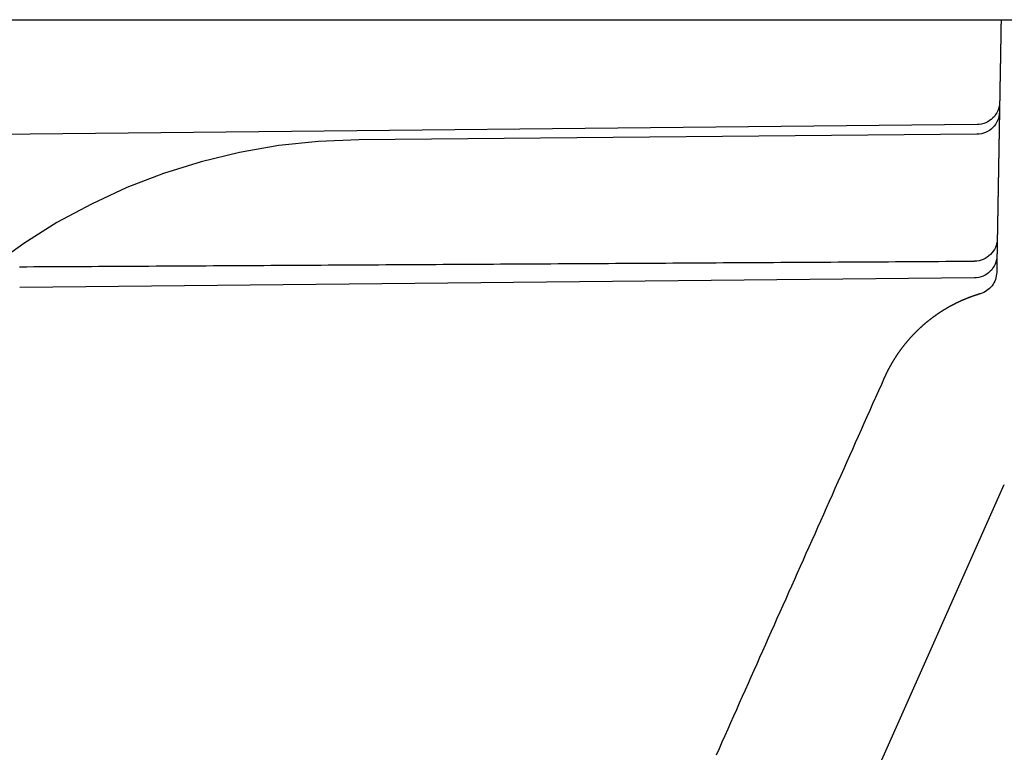
# Model space of a CAD drawing. Extents: x -165 to 153, y -165 to 262.
# Drawn here: x 80 to 93, y 253 to 262 of the extents above; entities that cross this region are included whole.
import ezdxf

# ---------------------------------------------------------------- set-up
doc = ezdxf.new("R2010")
doc.units = 0
doc.header["$LTSCALE"] = 10
doc.linetypes.add('VERDECKT', pattern=[9.525, 6.35, -3.175])
doc.layers.get('0').update_dxf_attribs({"linetype": 'CONTINUOUS'})
doc.layers.add('STEMPEL', color=3, linetype='CONTINUOUS')

# ---------------------------------------------------------------- blocks, each defined once
blk = doc.blocks.new('A$C56E72AA3')
at = {"color": 3, "linetype": 'CONTINUOUS', "extrusion": (0, 1, -2e-16)}
for p, q in [((-152.5, 60), (152.5, 60)), ((75.35838, 14.17798), (93.04223, 53.89655))]:
    blk.add_line(p, q, dxfattribs=at)
at = {"color": 1, "linetype": 'VERDECKT', "extrusion": (0, 1, -2e-16)}
for p, q in [((92.68418, 58.62327), (72.98792, 58.42481)), ((92.68155, 58.49558), (84.5722, 58.42481)), ((92.94598, 56.90504), (92.94575, 56.8918)), ((92.64905, 56.61029), (80.12362, 56.48409))]:
    blk.add_line(p, q, dxfattribs=at)
at = {"color": 1}
for points in [[(93, 60, 0), (92.9998, 59.9868, 0), (92.9995, 59.9735, 0), (92.9993, 59.9603, 0), (92.9991, 59.947, 0), (92.9988, 59.9338, 0), (92.9986, 59.9205, 0), (92.9984, 59.9073, 0), (92.9982, 59.894, 0), (92.9979, 59.8808, 0), (92.9977, 59.8675, 0), (92.9975, 59.8543, 0), (92.9972, 59.841, 0), (92.997, 59.8278, 0), (92.9968, 59.8145, 0), (92.9965, 59.8013, 0), (92.9963, 59.7881, 0), (92.9961, 59.7748, 0), (92.9958, 59.7616, 0), (92.9956, 59.7483, 0), (92.9954, 59.7351, 0), (92.9951, 59.7218, 0), (92.9949, 59.7086, 0), (92.9947, 59.6953, 0), (92.9945, 59.6821, 0), (92.9942, 59.6688, 0), (92.994, 59.6556, 0), (92.9938, 59.6423, 0), (92.9935, 59.6291, 0), (92.9933, 59.6159, 0), (92.9931, 59.6026, 0), (92.9928, 59.5894, 0), (92.9926, 59.5761, 0), (92.9924, 59.5629, 0), (92.9921, 59.5496, 0), (92.9919, 59.5364, 0), (92.9917, 59.5231, 0), (92.9914, 59.5099, 0), (92.9912, 59.4966, 0), (92.991, 59.4834, 0), (92.9908, 59.4701, 0), (92.9905, 59.4569, 0), (92.9903, 59.4436, 0), (92.9901, 59.4304, 0), (92.9898, 59.4172, 0), (92.9896, 59.4039, 0), (92.9894, 59.3907, 0), (92.9891, 59.3774, 0), (92.9889, 59.3642, 0), (92.9887, 59.3509, 0), (92.9884, 59.3377, 0), (92.9882, 59.3244, 0), (92.988, 59.3112, 0), (92.9877, 59.2979, 0), (92.9875, 59.2847, 0), (92.9873, 59.2714, 0), (92.9871, 59.2582, 0), (92.9868, 59.245, 0), (92.9866, 59.2317, 0), (92.9864, 59.2185, 0), (92.9861, 59.2052, 0), (92.9859, 59.192, 0), (92.9857, 59.1787, 0), (92.9854, 59.1655, 0), (92.9852, 59.1522, 0), (92.985, 59.139, 0), (92.9847, 59.1257, 0), (92.9845, 59.1125, 0), (92.9843, 59.0992, 0), (92.984, 59.086, 0), (92.9838, 59.0727, 0), (92.9836, 59.0595, 0), (92.9834, 59.0463, 0), (92.9831, 59.033, 0), (92.9829, 59.0198, 0), (92.9827, 59.0065, 0), (92.9824, 58.9933, 0), (92.9822, 58.98, 0), (92.982, 58.9668, 0), (92.9817, 58.9535, 0), (92.9815, 58.9403, 0), (92.9813, 58.927, 0), (92.981, 58.9138, 0), (92.9808, 58.9005, 0), (92.9806, 58.8873, 0), (92.9803, 58.8741, 0), (92.9801, 58.8608, 0), (92.9799, 58.8476, 0), (92.9797, 58.8343, 0), (92.9794, 58.8211, 0), (92.9792, 58.8078, 0), (92.979, 58.7946, 0), (92.9787, 58.7813, 0), (92.9785, 58.7681, 0), (92.9783, 58.7548, 0), (92.978, 58.7416, 0), (92.9778, 58.7283, 0), (92.9776, 58.7151, 0), (92.9773, 58.7018, 0), (92.9771, 58.6886, 0), (92.9769, 58.6754, 0), (92.9766, 58.6621, 0), (92.9764, 58.6489, 0), (92.9762, 58.6356, 0), (92.976, 58.6224, 0), (92.9757, 58.6091, 0), (92.9755, 58.5959, 0), (92.9753, 58.5826, 0), (92.975, 58.5694, 0), (92.9748, 58.5561, 0), (92.9746, 58.5429, 0), (92.9743, 58.5296, 0), (92.9741, 58.5164, 0), (92.9739, 58.5031, 0), (92.9736, 58.4899, 0), (92.9734, 58.4767, 0), (92.9732, 58.4634, 0), (92.9729, 58.4502, 0), (92.9727, 58.4369, 0), (92.9725, 58.4237, 0), (92.9723, 58.4104, 0), (92.972, 58.3972, 0), (92.9718, 58.3839, 0), (92.9716, 58.3707, 0), (92.9713, 58.3574, 0), (92.9711, 58.3442, 0), (92.9709, 58.3309, 0), (92.9706, 58.3177, 0), (92.9704, 58.3045, 0), (92.9702, 58.2912, 0), (92.9699, 58.278, 0), (92.9697, 58.2647, 0), (92.9695, 58.2515, 0), (92.9692, 58.2382, 0), (92.969, 58.225, 0), (92.9688, 58.2117, 0), (92.9686, 58.1985, 0), (92.9683, 58.1852, 0), (92.9681, 58.172, 0), (92.9679, 58.1587, 0), (92.9676, 58.1455, 0), (92.9674, 58.1322, 0), (92.9672, 58.119, 0), (92.9669, 58.1058, 0), (92.9667, 58.0925, 0), (92.9665, 58.0793, 0), (92.9662, 58.066, 0), (92.966, 58.0528, 0), (92.9658, 58.0395, 0), (92.9655, 58.0263, 0), (92.9653, 58.013, 0), (92.9651, 57.9998, 0), (92.9649, 57.9865, 0), (92.9646, 57.9733, 0), (92.9644, 57.96, 0), (92.9642, 57.9468, 0), (92.9639, 57.9336, 0), (92.9637, 57.9203, 0), (92.9635, 57.9071, 0), (92.9632, 57.8938, 0), (92.963, 57.8806, 0), (92.9628, 57.8673, 0), (92.9625, 57.8541, 0), (92.9623, 57.8408, 0), (92.9621, 57.8276, 0), (92.9618, 57.8143, 0), (92.9616, 57.8011, 0), (92.9614, 57.7878, 0), (92.9612, 57.7746, 0), (92.9609, 57.7613, 0), (92.9607, 57.7481, 0), (92.9605, 57.7349, 0), (92.9602, 57.7216, 0), (92.96, 57.7084, 0), (92.9598, 57.6951, 0), (92.9595, 57.6819, 0), (92.9593, 57.6686, 0), (92.9591, 57.6554, 0), (92.9588, 57.6421, 0), (92.9586, 57.6289, 0), (92.9584, 57.6156, 0), (92.9581, 57.6024, 0), (92.9579, 57.5891, 0), (92.9577, 57.5759, 0), (92.9575, 57.5627, 0), (92.9572, 57.5494, 0), (92.957, 57.5362, 0), (92.9568, 57.5229, 0), (92.9565, 57.5097, 0), (92.9563, 57.4964, 0), (92.9561, 57.4832, 0), (92.9558, 57.4699, 0)], [(92.9558, 57.4699, 0), (92.9558, 57.4691, 0), (92.9558, 57.4684, 0), (92.9558, 57.4676, 0), (92.9558, 57.4668, 0), (92.9558, 57.466, 0), (92.9558, 57.4652, 0), (92.9557, 57.4644, 0), (92.9557, 57.4637, 0), (92.9557, 57.4629, 0), (92.9557, 57.4621, 0), (92.9557, 57.4613, 0), (92.9557, 57.4605, 0), (92.9557, 57.4597, 0), (92.9556, 57.459, 0), (92.9556, 57.4582, 0), (92.9556, 57.4574, 0), (92.9556, 57.4566, 0), (92.9556, 57.4558, 0), (92.9556, 57.455, 0), (92.9556, 57.4543, 0), (92.9556, 57.4535, 0), (92.9555, 57.4527, 0), (92.9555, 57.4519, 0), (92.9555, 57.4511, 0), (92.9555, 57.4504, 0), (92.9555, 57.4496, 0), (92.9555, 57.4488, 0), (92.9555, 57.448, 0), (92.9554, 57.4473, 0), (92.9554, 57.4465, 0), (92.9554, 57.4457, 0), (92.9554, 57.4449, 0), (92.9554, 57.4442, 0), (92.9554, 57.4434, 0), (92.9554, 57.4426, 0), (92.9553, 57.4418, 0), (92.9553, 57.4411, 0), (92.9553, 57.4403, 0), (92.9553, 57.4395, 0), (92.9553, 57.4388, 0), (92.9553, 57.438, 0), (92.9553, 57.4372, 0), (92.9553, 57.4365, 0), (92.9552, 57.4357, 0), (92.9552, 57.4349, 0), (92.9552, 57.4342, 0), (92.9552, 57.4334, 0), (92.9552, 57.4326, 0), (92.9552, 57.4319, 0), (92.9552, 57.4311, 0), (92.9551, 57.4304, 0), (92.9551, 57.4296, 0), (92.9551, 57.4289, 0), (92.9551, 57.4281, 0), (92.9551, 57.4273, 0), (92.9551, 57.4266, 0), (92.9551, 57.4258, 0), (92.9551, 57.4251, 0), (92.955, 57.4243, 0), (92.955, 57.4236, 0), (92.955, 57.4228, 0), (92.955, 57.4221, 0), (92.955, 57.4213, 0), (92.955, 57.4206, 0), (92.955, 57.4199, 0), (92.955, 57.4191, 0), (92.9549, 57.4184, 0), (92.9549, 57.4176, 0), (92.9549, 57.4169, 0), (92.9549, 57.4162, 0), (92.9549, 57.4154, 0), (92.9549, 57.4147, 0), (92.9549, 57.414, 0), (92.9548, 57.4132, 0), (92.9548, 57.4125, 0), (92.9548, 57.4118, 0), (92.9548, 57.411, 0), (92.9548, 57.4103, 0), (92.9548, 57.4096, 0), (92.9548, 57.4089, 0), (92.9548, 57.4081, 0), (92.9547, 57.4074, 0), (92.9547, 57.4067, 0), (92.9547, 57.406, 0), (92.9547, 57.4053, 0), (92.9547, 57.4045, 0), (92.9547, 57.4038, 0), (92.9547, 57.4031, 0), (92.9547, 57.4024, 0), (92.9546, 57.4017, 0), (92.9546, 57.401, 0), (92.9546, 57.4003, 0), (92.9546, 57.3996, 0), (92.9546, 57.3989, 0), (92.9546, 57.3982, 0), (92.9546, 57.3975, 0), (92.9546, 57.3968, 0), (92.9545, 57.3961, 0), (92.9545, 57.3954, 0), (92.9545, 57.3947, 0), (92.9545, 57.394, 0), (92.9545, 57.3933, 0), (92.9545, 57.3926, 0), (92.9545, 57.3919, 0), (92.9545, 57.3912, 0), (92.9545, 57.3905, 0), (92.9544, 57.3899, 0), (92.9544, 57.3892, 0), (92.9544, 57.3885, 0), (92.9544, 57.3878, 0), (92.9544, 57.3872, 0), (92.9544, 57.3865, 0), (92.9544, 57.3858, 0), (92.9544, 57.3851, 0), (92.9543, 57.3845, 0), (92.9543, 57.3838, 0), (92.9543, 57.3831, 0), (92.9543, 57.3825, 0), (92.9543, 57.3818, 0), (92.9543, 57.3812, 0), (92.9543, 57.3805, 0), (92.9543, 57.3798, 0), (92.9543, 57.3792, 0), (92.9542, 57.3785, 0), (92.9542, 57.3779, 0), (92.9542, 57.3772, 0), (92.9542, 57.3766, 0), (92.9542, 57.3759, 0), (92.9542, 57.3753, 0), (92.9542, 57.3747, 0), (92.9542, 57.374, 0), (92.9542, 57.3734, 0), (92.9541, 57.3727, 0), (92.9541, 57.3721, 0), (92.9541, 57.3715, 0), (92.9541, 57.3709, 0), (92.9541, 57.3702, 0), (92.9541, 57.3696, 0), (92.9541, 57.369, 0), (92.9541, 57.3684, 0), (92.9541, 57.3677, 0), (92.954, 57.3671, 0), (92.954, 57.3665, 0), (92.954, 57.3659, 0), (92.954, 57.3653, 0), (92.954, 57.3647, 0), (92.954, 57.364, 0), (92.954, 57.3634, 0), (92.954, 57.3628, 0), (92.954, 57.3622, 0), (92.9539, 57.3616, 0), (92.9539, 57.361, 0), (92.9539, 57.3604, 0), (92.9539, 57.3598, 0), (92.9539, 57.3592, 0), (92.9539, 57.3587, 0), (92.9539, 57.3581, 0), (92.9539, 57.3575, 0), (92.9539, 57.3569, 0), (92.9539, 57.3563, 0), (92.9538, 57.3557, 0), (92.9538, 57.3551, 0), (92.9538, 57.3546, 0), (92.9538, 57.354, 0), (92.9538, 57.3534, 0), (92.9538, 57.3528, 0), (92.9538, 57.3523, 0), (92.9538, 57.3517, 0), (92.9538, 57.3511, 0), (92.9538, 57.3506, 0), (92.9537, 57.35, 0), (92.9537, 57.3495, 0), (92.9537, 57.3489, 0), (92.9537, 57.3484, 0), (92.9537, 57.3478, 0), (92.9537, 57.3472, 0), (92.9537, 57.3467, 0), (92.9537, 57.3462, 0), (92.9537, 57.3456, 0), (92.9537, 57.3451, 0), (92.9536, 57.3445, 0), (92.9536, 57.344, 0), (92.9536, 57.3435, 0), (92.9536, 57.3429, 0), (92.9536, 57.3424, 0), (92.9536, 57.3419, 0), (92.9536, 57.3413, 0), (92.9536, 57.3408, 0), (92.9536, 57.3403, 0), (92.9536, 57.3398, 0), (92.9536, 57.3392, 0), (92.9535, 57.3387, 0), (92.9535, 57.3382, 0), (92.9535, 57.3377, 0), (92.9535, 57.3372, 0), (92.9535, 57.3367, 0), (92.9535, 57.3362, 0), (92.9535, 57.3357, 0), (92.9535, 57.3352, 0), (92.9535, 57.3347, 0), (92.9535, 57.3342, 0), (92.9535, 57.3337, 0), (92.9535, 57.3332, 0), (92.9534, 57.3327, 0), (92.9534, 57.3322, 0), (92.9534, 57.3317, 0), (92.9534, 57.3312, 0), (92.9534, 57.3307, 0), (92.9534, 57.3302, 0), (92.9534, 57.3298, 0), (92.9534, 57.3293, 0), (92.9534, 57.3288, 0), (92.9534, 57.3283, 0), (92.9534, 57.3279, 0), (92.9533, 57.3274, 0), (92.9533, 57.3269, 0), (92.9533, 57.3265, 0), (92.9533, 57.326, 0), (92.9533, 57.3255, 0), (92.9533, 57.3251, 0), (92.9533, 57.3246, 0), (92.9533, 57.3242, 0), (92.9533, 57.3237, 0), (92.9533, 57.3233, 0), (92.9533, 57.3228, 0), (92.9533, 57.3224, 0), (92.9533, 57.3219, 0), (92.9532, 57.3215, 0), (92.9532, 57.321, 0), (92.9532, 57.3206, 0), (92.9532, 57.3202, 0), (92.9532, 57.3197, 0), (92.9532, 57.3193, 0), (92.9532, 57.3189, 0), (92.9532, 57.3184, 0), (92.9532, 57.318, 0), (92.9532, 57.3176, 0), (92.9532, 57.3172, 0), (92.9532, 57.3168, 0), (92.9532, 57.3163, 0), (92.9531, 57.3159, 0), (92.9531, 57.3155, 0), (92.9531, 57.3151, 0), (92.9531, 57.3147, 0), (92.9531, 57.3143, 0), (92.9531, 57.3139, 0), (92.9531, 57.3135, 0), (92.9531, 57.3131, 0), (92.9531, 57.3127, 0), (92.9531, 57.3123, 0), (92.9531, 57.3119, 0), (92.9531, 57.3115, 0), (92.9531, 57.3111, 0), (92.9531, 57.3107, 0), (92.9531, 57.3103, 0), (92.953, 57.3099, 0), (92.953, 57.3096, 0), (92.953, 57.3092, 0), (92.953, 57.3088, 0), (92.953, 57.3084, 0), (92.953, 57.3081, 0), (92.953, 57.3077, 0), (92.953, 57.3073, 0), (92.953, 57.3069, 0), (92.953, 57.3066, 0), (92.953, 57.3062, 0), (92.953, 57.3059, 0), (92.953, 57.3055, 0), (92.953, 57.3051, 0), (92.953, 57.3048, 0), (92.9529, 57.3044, 0), (92.9529, 57.3041, 0), (92.9529, 57.3037, 0), (92.9529, 57.3034, 0), (92.9529, 57.303, 0), (92.9529, 57.3027, 0), (92.9529, 57.3024, 0), (92.9529, 57.302, 0), (92.9529, 57.3017, 0), (92.9529, 57.3014, 0), (92.9529, 57.301, 0), (92.9529, 57.3007, 0), (92.9529, 57.3004, 0), (92.9529, 57.3, 0), (92.9529, 57.2997, 0), (92.9529, 57.2994, 0), (92.9529, 57.2991, 0), (92.9528, 57.2988, 0), (92.9528, 57.2984, 0), (92.9528, 57.2981, 0), (92.9528, 57.2978, 0), (92.9528, 57.2975, 0), (92.9528, 57.2972, 0), (92.9528, 57.2969, 0), (92.9528, 57.2966, 0), (92.9528, 57.2963, 0), (92.9528, 57.296, 0), (92.9528, 57.2957, 0), (92.9528, 57.2954, 0), (92.9528, 57.2951, 0), (92.9528, 57.2948, 0), (92.9528, 57.2945, 0), (92.9528, 57.2942, 0), (92.9528, 57.2939, 0), (92.9528, 57.2937, 0), (92.9528, 57.2934, 0), (92.9528, 57.2931, 0), (92.9527, 57.2928, 0), (92.9527, 57.2925, 0), (92.9527, 57.2923, 0), (92.9527, 57.292, 0), (92.9527, 57.2917, 0), (92.9527, 57.2915, 0), (92.9527, 57.2912, 0), (92.9527, 57.2909, 0), (92.9527, 57.2907, 0), (92.9527, 57.2904, 0), (92.9527, 57.2902, 0), (92.9527, 57.2899, 0), (92.9527, 57.2896, 0), (92.9527, 57.2894, 0), (92.9527, 57.2891, 0), (92.9527, 57.2889, 0), (92.9527, 57.2887, 0), (92.9527, 57.2884, 0), (92.9527, 57.2882, 0), (92.9527, 57.2879, 0), (92.9527, 57.2877, 0), (92.9527, 57.2875, 0), (92.9526, 57.2872, 0), (92.9526, 57.287, 0), (92.9526, 57.2868, 0), (92.9526, 57.2865, 0), (92.9526, 57.2863, 0), (92.9526, 57.2861, 0), (92.9526, 57.2859, 0), (92.9526, 57.2856, 0), (92.9526, 57.2854, 0), (92.9526, 57.2852, 0), (92.9526, 57.285, 0), (92.9526, 57.2848, 0), (92.9526, 57.2846, 0), (92.9526, 57.2844, 0), (92.9526, 57.2842, 0), (92.9526, 57.284, 0), (92.9526, 57.2838, 0), (92.9526, 57.2836, 0), (92.9526, 57.2834, 0), (92.9526, 57.2832, 0), (92.9526, 57.283, 0), (92.9526, 57.2828, 0), (92.9526, 57.2826, 0), (92.9526, 57.2824, 0), (92.9526, 57.2822, 0), (92.9526, 57.282, 0), (92.9526, 57.2819, 0), (92.9526, 57.2817, 0), (92.9525, 57.2815, 0), (92.9525, 57.2813, 0), (92.9525, 57.2811, 0), (92.9525, 57.281, 0), (92.9525, 57.2808, 0), (92.9525, 57.2806, 0), (92.9525, 57.2805, 0), (92.9525, 57.2803, 0), (92.9525, 57.2801, 0), (92.9525, 57.28, 0), (92.9525, 57.2798, 0), (92.9525, 57.2797, 0), (92.9525, 57.2795, 0), (92.9525, 57.2794, 0), (92.9525, 57.2792, 0), (92.9525, 57.2791, 0), (92.9525, 57.2789, 0), (92.9525, 57.2788, 0), (92.9525, 57.2786, 0), (92.9525, 57.2785, 0), (92.9525, 57.2784, 0), (92.9525, 57.2782, 0), (92.9525, 57.2781, 0), (92.9525, 57.2779, 0), (92.9525, 57.2778, 0), (92.9525, 57.2777, 0), (92.9525, 57.2776, 0), (92.9525, 57.2774, 0), (92.9525, 57.2773, 0), (92.9525, 57.2772, 0), (92.9525, 57.2771, 0), (92.9525, 57.277, 0), (92.9525, 57.2768, 0), (92.9525, 57.2767, 0), (92.9525, 57.2766, 0), (92.9525, 57.2765, 0), (92.9525, 57.2764, 0), (92.9525, 57.2763, 0), (92.9525, 57.2762, 0), (92.9525, 57.2761, 0), (92.9525, 57.276, 0), (92.9525, 57.2759, 0), (92.9524, 57.2758, 0), (92.9524, 57.2757, 0), (92.9524, 57.2756, 0), (92.9524, 57.2755, 0), (92.9524, 57.2754, 0), (92.9524, 57.2753, 0), (92.9524, 57.2752, 0), (92.9524, 57.2752, 0), (92.9524, 57.2751, 0), (92.9524, 57.275, 0), (92.9524, 57.2749, 0), (92.9524, 57.2749, 0), (92.9524, 57.2748, 0), (92.9524, 57.2747, 0), (92.9524, 57.2746, 0), (92.9524, 57.2746, 0), (92.9524, 57.2745, 0), (92.9524, 57.2744, 0), (92.9524, 57.2744, 0), (92.9524, 57.2743, 0), (92.9524, 57.2743, 0), (92.9524, 57.2742, 0), (92.9524, 57.2742, 0), (92.9524, 57.2741, 0), (92.9524, 57.2741, 0), (92.9524, 57.274, 0), (92.9524, 57.274, 0), (92.9524, 57.2739, 0), (92.9524, 57.2739, 0), (92.9524, 57.2738, 0), (92.9524, 57.2738, 0), (92.9524, 57.2738, 0), (92.9524, 57.2737, 0), (92.9524, 57.2737, 0), (92.9524, 57.2737, 0), (92.9524, 57.2736, 0), (92.9524, 57.2736, 0), (92.9524, 57.2736, 0), (92.9524, 57.2735, 0), (92.9524, 57.2735, 0), (92.9524, 57.2735, 0), (92.9524, 57.2735, 0), (92.9524, 57.2735, 0), (92.9524, 57.2735, 0), (92.9524, 57.2734, 0), (92.9524, 57.2734, 0), (92.9524, 57.2734, 0), (92.9524, 57.2734, 0)], [(92.9524, 57.2734, 0), (92.9524, 57.2712, 0), (92.9523, 57.2689, 0), (92.9523, 57.2667, 0), (92.9522, 57.2644, 0), (92.9522, 57.2622, 0), (92.9522, 57.2599, 0), (92.9521, 57.2577, 0), (92.9521, 57.2554, 0), (92.9521, 57.2532, 0), (92.952, 57.2509, 0), (92.952, 57.2487, 0), (92.9519, 57.2465, 0), (92.9519, 57.2442, 0), (92.9519, 57.242, 0), (92.9518, 57.2398, 0), (92.9518, 57.2376, 0), (92.9517, 57.2354, 0), (92.9517, 57.2331, 0), (92.9517, 57.2309, 0), (92.9516, 57.2287, 0), (92.9516, 57.2265, 0), (92.9515, 57.2243, 0), (92.9515, 57.2221, 0), (92.9515, 57.2199, 0), (92.9514, 57.2177, 0), (92.9514, 57.2155, 0), (92.9514, 57.2133, 0), (92.9513, 57.2111, 0), (92.9513, 57.2089, 0), (92.9512, 57.2068, 0), (92.9512, 57.2046, 0), (92.9512, 57.2024, 0), (92.9511, 57.2002, 0), (92.9511, 57.198, 0), (92.9511, 57.1959, 0), (92.951, 57.1937, 0), (92.951, 57.1915, 0), (92.9509, 57.1894, 0), (92.9509, 57.1872, 0), (92.9509, 57.1851, 0), (92.9508, 57.1829, 0), (92.9508, 57.1808, 0), (92.9508, 57.1786, 0), (92.9507, 57.1765, 0), (92.9507, 57.1743, 0), (92.9506, 57.1722, 0), (92.9506, 57.1701, 0), (92.9506, 57.1679, 0), (92.9505, 57.1658, 0), (92.9505, 57.1637, 0), (92.9505, 57.1616, 0), (92.9504, 57.1595, 0), (92.9504, 57.1573, 0), (92.9503, 57.1552, 0), (92.9503, 57.1531, 0), (92.9503, 57.151, 0), (92.9502, 57.1489, 0), (92.9502, 57.1468, 0), (92.9502, 57.1447, 0), (92.9501, 57.1426, 0), (92.9501, 57.1405, 0), (92.9501, 57.1385, 0), (92.95, 57.1364, 0), (92.95, 57.1343, 0), (92.9499, 57.1322, 0), (92.9499, 57.1302, 0), (92.9499, 57.1281, 0), (92.9498, 57.126, 0), (92.9498, 57.124, 0), (92.9498, 57.1219, 0), (92.9497, 57.1198, 0), (92.9497, 57.1178, 0), (92.9497, 57.1158, 0), (92.9496, 57.1137, 0), (92.9496, 57.1117, 0), (92.9495, 57.1096, 0), (92.9495, 57.1076, 0), (92.9495, 57.1056, 0), (92.9494, 57.1035, 0), (92.9494, 57.1015, 0), (92.9494, 57.0995, 0), (92.9493, 57.0975, 0), (92.9493, 57.0955, 0), (92.9493, 57.0935, 0), (92.9492, 57.0915, 0), (92.9492, 57.0895, 0), (92.9492, 57.0875, 0), (92.9491, 57.0855, 0), (92.9491, 57.0835, 0), (92.9491, 57.0815, 0), (92.949, 57.0795, 0), (92.949, 57.0776, 0), (92.949, 57.0756, 0), (92.9489, 57.0736, 0), (92.9489, 57.0716, 0), (92.9489, 57.0697, 0), (92.9488, 57.0677, 0), (92.9488, 57.0658, 0), (92.9487, 57.0638, 0), (92.9487, 57.0619, 0), (92.9487, 57.0599, 0), (92.9486, 57.058, 0), (92.9486, 57.0561, 0), (92.9486, 57.0541, 0), (92.9485, 57.0522, 0), (92.9485, 57.0503, 0), (92.9485, 57.0484, 0), (92.9484, 57.0465, 0), (92.9484, 57.0446, 0), (92.9484, 57.0427, 0), (92.9483, 57.0408, 0), (92.9483, 57.0389, 0), (92.9483, 57.037, 0), (92.9482, 57.0351, 0), (92.9482, 57.0332, 0), (92.9482, 57.0313, 0), (92.9481, 57.0294, 0), (92.9481, 57.0276, 0), (92.9481, 57.0257, 0), (92.9481, 57.0239, 0), (92.948, 57.022, 0), (92.948, 57.0202, 0), (92.948, 57.0183, 0), (92.9479, 57.0165, 0), (92.9479, 57.0146, 0), (92.9479, 57.0128, 0), (92.9478, 57.011, 0), (92.9478, 57.0091, 0), (92.9478, 57.0073, 0), (92.9477, 57.0055, 0), (92.9477, 57.0037, 0), (92.9477, 57.0019, 0), (92.9476, 57.0001, 0), (92.9476, 56.9983, 0), (92.9476, 56.9965, 0), (92.9475, 56.9947, 0), (92.9475, 56.993, 0), (92.9475, 56.9912, 0), (92.9475, 56.9894, 0), (92.9474, 56.9877, 0), (92.9474, 56.9859, 0), (92.9474, 56.9841, 0), (92.9473, 56.9824, 0), (92.9473, 56.9807, 0), (92.9473, 56.9789, 0), (92.9472, 56.9772, 0), (92.9472, 56.9755, 0), (92.9472, 56.9737, 0), (92.9471, 56.972, 0), (92.9471, 56.9703, 0), (92.9471, 56.9686, 0), (92.9471, 56.9669, 0), (92.947, 56.9652, 0), (92.947, 56.9635, 0), (92.947, 56.9618, 0), (92.9469, 56.9602, 0), (92.9469, 56.9585, 0), (92.9469, 56.9568, 0), (92.9469, 56.9551, 0), (92.9468, 56.9535, 0), (92.9468, 56.9518, 0), (92.9468, 56.9502, 0), (92.9467, 56.9486, 0), (92.9467, 56.9469, 0), (92.9467, 56.9453, 0), (92.9467, 56.9437, 0), (92.9466, 56.9421, 0), (92.9466, 56.9404, 0), (92.9466, 56.9388, 0), (92.9465, 56.9372, 0), (92.9465, 56.9356, 0), (92.9465, 56.9341, 0), (92.9465, 56.9325, 0), (92.9464, 56.9309, 0), (92.9464, 56.9293, 0), (92.9464, 56.9278, 0), (92.9463, 56.9262, 0), (92.9463, 56.9247, 0), (92.9463, 56.9231, 0), (92.9463, 56.9216, 0), (92.9462, 56.92, 0), (92.9462, 56.9185, 0), (92.9462, 56.917, 0), (92.9462, 56.9155, 0), (92.9461, 56.914, 0), (92.9461, 56.9125, 0), (92.9461, 56.911, 0), (92.9461, 56.9095, 0), (92.946, 56.908, 0), (92.946, 56.9065, 0), (92.946, 56.905, 0)], [(92.9457, 56.8918, 0), (92.9457, 56.8909, 0), (92.9457, 56.89, 0), (92.9457, 56.8891, 0), (92.9457, 56.8882, 0), (92.9457, 56.8872, 0), (92.9457, 56.8863, 0), (92.9456, 56.8854, 0), (92.9456, 56.8845, 0), (92.9456, 56.8837, 0), (92.9456, 56.8828, 0), (92.9456, 56.8819, 0), (92.9456, 56.881, 0), (92.9455, 56.8801, 0), (92.9455, 56.8792, 0), (92.9455, 56.8784, 0), (92.9455, 56.8775, 0), (92.9455, 56.8766, 0), (92.9455, 56.8758, 0), (92.9455, 56.8749, 0), (92.9454, 56.874, 0), (92.9454, 56.8732, 0), (92.9454, 56.8723, 0), (92.9454, 56.8715, 0), (92.9454, 56.8706, 0), (92.9454, 56.8698, 0), (92.9453, 56.8689, 0), (92.9453, 56.8681, 0), (92.9453, 56.8673, 0), (92.9453, 56.8664, 0), (92.9453, 56.8656, 0), (92.9453, 56.8648, 0), (92.9453, 56.8639, 0), (92.9452, 56.8631, 0), (92.9452, 56.8623, 0), (92.9452, 56.8615, 0), (92.9452, 56.8607, 0), (92.9452, 56.8599, 0), (92.9452, 56.8591, 0), (92.9452, 56.8583, 0), (92.9451, 56.8575, 0), (92.9451, 56.8567, 0), (92.9451, 56.8559, 0), (92.9451, 56.8551, 0), (92.9451, 56.8543, 0), (92.9451, 56.8535, 0), (92.9451, 56.8528, 0), (92.9451, 56.852, 0), (92.945, 56.8512, 0), (92.945, 56.8505, 0), (92.945, 56.8497, 0), (92.945, 56.8489, 0), (92.945, 56.8482, 0), (92.945, 56.8474, 0), (92.945, 56.8467, 0), (92.9449, 56.8459, 0), (92.9449, 56.8452, 0), (92.9449, 56.8444, 0), (92.9449, 56.8437, 0), (92.9449, 56.843, 0), (92.9449, 56.8422, 0), (92.9449, 56.8415, 0), (92.9449, 56.8408, 0), (92.9448, 56.8401, 0), (92.9448, 56.8393, 0), (92.9448, 56.8386, 0), (92.9448, 56.8379, 0), (92.9448, 56.8372, 0), (92.9448, 56.8365, 0), (92.9448, 56.8358, 0), (92.9448, 56.8351, 0), (92.9447, 56.8344, 0), (92.9447, 56.8337, 0), (92.9447, 56.833, 0), (92.9447, 56.8324, 0), (92.9447, 56.8317, 0), (92.9447, 56.831, 0), (92.9447, 56.8303, 0), (92.9447, 56.8297, 0), (92.9446, 56.829, 0), (92.9446, 56.8283, 0), (92.9446, 56.8277, 0), (92.9446, 56.827, 0), (92.9446, 56.8264, 0), (92.9446, 56.8257, 0), (92.9446, 56.8251, 0), (92.9446, 56.8244, 0), (92.9446, 56.8238, 0), (92.9445, 56.8232, 0), (92.9445, 56.8225, 0), (92.9445, 56.8219, 0), (92.9445, 56.8213, 0), (92.9445, 56.8207, 0), (92.9445, 56.8201, 0), (92.9445, 56.8195, 0), (92.9445, 56.8189, 0), (92.9445, 56.8182, 0), (92.9445, 56.8176, 0), (92.9444, 56.8171, 0), (92.9444, 56.8165, 0), (92.9444, 56.8159, 0), (92.9444, 56.8153, 0), (92.9444, 56.8147, 0), (92.9444, 56.8141, 0), (92.9444, 56.8136, 0), (92.9444, 56.813, 0), (92.9444, 56.8124, 0), (92.9444, 56.8119, 0), (92.9443, 56.8113, 0), (92.9443, 56.8108, 0), (92.9443, 56.8102, 0), (92.9443, 56.8097, 0), (92.9443, 56.8091, 0), (92.9443, 56.8086, 0), (92.9443, 56.808, 0), (92.9443, 56.8075, 0), (92.9443, 56.807, 0), (92.9443, 56.8065, 0), (92.9442, 56.8059, 0), (92.9442, 56.8054, 0), (92.9442, 56.8049, 0), (92.9442, 56.8044, 0), (92.9442, 56.8039, 0), (92.9442, 56.8034, 0), (92.9442, 56.8029, 0), (92.9442, 56.8024, 0), (92.9442, 56.8019, 0), (92.9442, 56.8014, 0), (92.9442, 56.801, 0), (92.9442, 56.8005, 0), (92.9441, 56.8, 0), (92.9441, 56.7995, 0), (92.9441, 56.7991, 0), (92.9441, 56.7986, 0), (92.9441, 56.7982, 0), (92.9441, 56.7977, 0), (92.9441, 56.7973, 0), (92.9441, 56.7968, 0), (92.9441, 56.7964, 0), (92.9441, 56.7959, 0), (92.9441, 56.7955, 0), (92.9441, 56.7951, 0), (92.9441, 56.7946, 0), (92.944, 56.7942, 0), (92.944, 56.7938, 0), (92.944, 56.7934, 0), (92.944, 56.793, 0), (92.944, 56.7926, 0), (92.944, 56.7922, 0), (92.944, 56.7918, 0), (92.944, 56.7914, 0), (92.944, 56.791, 0), (92.944, 56.7906, 0), (92.944, 56.7902, 0), (92.944, 56.7899, 0), (92.944, 56.7895, 0), (92.944, 56.7891, 0), (92.9439, 56.7888, 0), (92.9439, 56.7884, 0), (92.9439, 56.788, 0), (92.9439, 56.7877, 0), (92.9439, 56.7873, 0), (92.9439, 56.787, 0), (92.9439, 56.7867, 0), (92.9439, 56.7863, 0), (92.9439, 56.786, 0), (92.9439, 56.7857, 0), (92.9439, 56.7853, 0), (92.9439, 56.785, 0), (92.9439, 56.7847, 0), (92.9439, 56.7844, 0), (92.9439, 56.7841, 0), (92.9439, 56.7838, 0), (92.9439, 56.7835, 0), (92.9439, 56.7832, 0), (92.9438, 56.7829, 0), (92.9438, 56.7826, 0), (92.9438, 56.7823, 0), (92.9438, 56.7821, 0), (92.9438, 56.7818, 0), (92.9438, 56.7815, 0), (92.9438, 56.7812, 0), (92.9438, 56.781, 0), (92.9438, 56.7807, 0), (92.9438, 56.7805, 0), (92.9438, 56.7802, 0), (92.9438, 56.78, 0), (92.9438, 56.7798, 0), (92.9438, 56.7795, 0), (92.9438, 56.7793, 0), (92.9438, 56.7791, 0), (92.9438, 56.7788, 0)], [(80.1223, 56.7569, 0), (80.2165, 56.7574, 0), (80.3107, 56.7579, 0), (80.4049, 56.7585, 0), (80.4991, 56.759, 0), (80.5933, 56.7595, 0), (80.6875, 56.7601, 0), (80.7817, 56.7606, 0), (80.8759, 56.7611, 0), (80.9701, 56.7617, 0), (81.0643, 56.7622, 0), (81.1585, 56.7627, 0), (81.2528, 56.7633, 0), (81.347, 56.7638, 0), (81.4412, 56.7643, 0), (81.5354, 56.7649, 0), (81.6296, 56.7654, 0), (81.7238, 56.7659, 0), (81.818, 56.7665, 0), (81.9122, 56.767, 0), (82.0064, 56.7675, 0), (82.1006, 56.7681, 0), (82.1948, 56.7686, 0), (82.289, 56.7691, 0), (82.3832, 56.7697, 0), (82.4774, 56.7702, 0), (82.5716, 56.7708, 0), (82.6658, 56.7713, 0), (82.7601, 56.7718, 0), (82.8543, 56.7724, 0), (82.9485, 56.7729, 0), (83.0427, 56.7735, 0), (83.1369, 56.774, 0), (83.2311, 56.7745, 0), (83.3253, 56.7751, 0), (83.4195, 56.7756, 0), (83.5137, 56.7762, 0), (83.6079, 56.7767, 0), (83.7021, 56.7772, 0), (83.7963, 56.7778, 0), (83.8905, 56.7783, 0), (83.9847, 56.7789, 0), (84.0789, 56.7794, 0), (84.1731, 56.78, 0), (84.2674, 56.7805, 0), (84.3616, 56.781, 0), (84.4558, 56.7816, 0), (84.55, 56.7821, 0), (84.6442, 56.7827, 0), (84.7384, 56.7832, 0), (84.8326, 56.7838, 0), (84.9268, 56.7843, 0), (85.021, 56.7849, 0), (85.1152, 56.7854, 0), (85.2094, 56.786, 0), (85.3036, 56.7865, 0), (85.3978, 56.7871, 0), (85.492, 56.7876, 0), (85.5862, 56.7882, 0), (85.6804, 56.7887, 0), (85.7747, 56.7893, 0), (85.8689, 56.7898, 0), (85.9631, 56.7904, 0), (86.0573, 56.7909, 0), (86.1515, 56.7915, 0), (86.2457, 56.792, 0), (86.3399, 56.7926, 0), (86.4341, 56.7931, 0), (86.5283, 56.7937, 0), (86.6225, 56.7942, 0), (86.7167, 56.7948, 0), (86.8109, 56.7953, 0), (86.9051, 56.7959, 0), (86.9993, 56.7964, 0), (87.0935, 56.797, 0), (87.1877, 56.7975, 0), (87.2819, 56.7981, 0), (87.3762, 56.7986, 0), (87.4704, 56.7992, 0), (87.5646, 56.7998, 0), (87.6588, 56.8003, 0), (87.753, 56.8009, 0), (87.8472, 56.8014, 0), (87.9414, 56.802, 0), (88.0356, 56.8025, 0), (88.1298, 56.8031, 0), (88.224, 56.8037, 0), (88.3182, 56.8042, 0), (88.4124, 56.8048, 0), (88.5066, 56.8053, 0), (88.6008, 56.8059, 0), (88.695, 56.8065, 0), (88.7892, 56.807, 0), (88.8834, 56.8076, 0), (88.9777, 56.8081, 0), (89.0719, 56.8087, 0), (89.1661, 56.8093, 0), (89.2603, 56.8098, 0), (89.3545, 56.8104, 0), (89.4487, 56.8109, 0), (89.5429, 56.8115, 0), (89.6371, 56.8121, 0), (89.7313, 56.8126, 0), (89.8255, 56.8132, 0), (89.9197, 56.8138, 0), (90.0139, 56.8143, 0), (90.1081, 56.8149, 0), (90.2023, 56.8155, 0), (90.2965, 56.816, 0), (90.3907, 56.8166, 0), (90.485, 56.8171, 0), (90.5792, 56.8177, 0), (90.6734, 56.8183, 0), (90.7676, 56.8188, 0), (90.8618, 56.8194, 0), (90.956, 56.82, 0), (91.0502, 56.8205, 0), (91.1444, 56.8211, 0), (91.2386, 56.8217, 0), (91.3328, 56.8223, 0), (91.427, 56.8228, 0), (91.5212, 56.8234, 0), (91.6154, 56.824, 0), (91.7096, 56.8245, 0), (91.8038, 56.8251, 0), (91.898, 56.8257, 0), (91.9922, 56.8262, 0), (92.0865, 56.8268, 0), (92.1807, 56.8274, 0), (92.2749, 56.828, 0), (92.3691, 56.8285, 0), (92.4633, 56.8291, 0), (92.5575, 56.8297, 0), (92.6517, 56.8302, 0)], [(92.9438, 56.7788, 0), (92.9438, 56.7788, 0), (92.9438, 56.7787, 0), (92.9438, 56.7786, 0), (92.9438, 56.7785, 0), (92.9438, 56.7784, 0), (92.9438, 56.7783, 0), (92.9438, 56.7781, 0), (92.9438, 56.778, 0), (92.9438, 56.7778, 0), (92.9438, 56.7777, 0), (92.9438, 56.7775, 0), (92.9437, 56.7773, 0), (92.9437, 56.7771, 0), (92.9437, 56.7768, 0), (92.9437, 56.7766, 0), (92.9437, 56.7763, 0), (92.9437, 56.7761, 0), (92.9437, 56.7758, 0), (92.9437, 56.7755, 0), (92.9437, 56.7752, 0), (92.9437, 56.7749, 0), (92.9437, 56.7746, 0), (92.9437, 56.7743, 0), (92.9437, 56.774, 0), (92.9437, 56.7736, 0), (92.9437, 56.7732, 0), (92.9437, 56.7729, 0), (92.9437, 56.7725, 0), (92.9437, 56.7721, 0), (92.9437, 56.7717, 0), (92.9436, 56.7713, 0), (92.9436, 56.7709, 0), (92.9436, 56.7705, 0), (92.9436, 56.77, 0), (92.9436, 56.7696, 0), (92.9436, 56.7692, 0), (92.9436, 56.7687, 0), (92.9436, 56.7682, 0), (92.9436, 56.7678, 0), (92.9436, 56.7673, 0), (92.9436, 56.7668, 0), (92.9436, 56.7663, 0), (92.9435, 56.7658, 0), (92.9435, 56.7653, 0), (92.9435, 56.7648, 0), (92.9435, 56.7642, 0), (92.9435, 56.7637, 0), (92.9435, 56.7632, 0), (92.9435, 56.7626, 0), (92.9435, 56.7621, 0), (92.9435, 56.7615, 0), (92.9435, 56.7609, 0), (92.9435, 56.7604, 0), (92.9434, 56.7598, 0), (92.9434, 56.7592, 0), (92.9434, 56.7586, 0), (92.9434, 56.758, 0), (92.9434, 56.7574, 0), (92.9434, 56.7568, 0), (92.9434, 56.7562, 0), (92.9434, 56.7556, 0), (92.9434, 56.755, 0), (92.9433, 56.7543, 0), (92.9433, 56.7537, 0), (92.9433, 56.7531, 0), (92.9433, 56.7524, 0), (92.9433, 56.7518, 0), (92.9433, 56.7512, 0), (92.9433, 56.7505, 0), (92.9433, 56.7499, 0), (92.9433, 56.7492, 0), (92.9432, 56.7486, 0), (92.9432, 56.7479, 0), (92.9432, 56.7472, 0), (92.9432, 56.7466, 0), (92.9432, 56.7459, 0), (92.9432, 56.7452, 0), (92.9432, 56.7446, 0), (92.9432, 56.7439, 0), (92.9432, 56.7432, 0), (92.9431, 56.7425, 0), (92.9431, 56.7419, 0), (92.9431, 56.7412, 0), (92.9431, 56.7405, 0), (92.9431, 56.7398, 0), (92.9431, 56.7391, 0), (92.9431, 56.7385, 0), (92.9431, 56.7378, 0), (92.943, 56.7371, 0), (92.943, 56.7364, 0), (92.943, 56.7357, 0), (92.943, 56.735, 0), (92.943, 56.7343, 0), (92.943, 56.7337, 0), (92.943, 56.733, 0), (92.943, 56.7323, 0), (92.943, 56.7316, 0), (92.9429, 56.7309, 0), (92.9429, 56.7302, 0), (92.9429, 56.7296, 0), (92.9429, 56.7289, 0), (92.9429, 56.7282, 0), (92.9429, 56.7275, 0), (92.9429, 56.7269, 0), (92.9429, 56.7262, 0), (92.9428, 56.7255, 0), (92.9428, 56.7249, 0), (92.9428, 56.7242, 0), (92.9428, 56.7235, 0), (92.9428, 56.7229, 0), (92.9428, 56.7222, 0), (92.9428, 56.7216, 0), (92.9428, 56.7209, 0), (92.9428, 56.7203, 0), (92.9427, 56.7196, 0), (92.9427, 56.719, 0), (92.9427, 56.7183, 0), (92.9427, 56.7177, 0), (92.9427, 56.7171, 0), (92.9427, 56.7164, 0), (92.9427, 56.7158, 0), (92.9427, 56.7152, 0), (92.9427, 56.7146, 0), (92.9426, 56.714, 0), (92.9426, 56.7133, 0), (92.9426, 56.7127, 0), (92.9426, 56.7121, 0), (92.9426, 56.7115, 0), (92.9426, 56.7109, 0), (92.9426, 56.7103, 0), (92.9426, 56.7097, 0), (92.9426, 56.7092, 0), (92.9425, 56.7086, 0), (92.9425, 56.708, 0), (92.9425, 56.7074, 0), (92.9425, 56.7069, 0), (92.9425, 56.7063, 0), (92.9425, 56.7057, 0), (92.9425, 56.7052, 0), (92.9425, 56.7046, 0), (92.9425, 56.7041, 0), (92.9425, 56.7035, 0), (92.9425, 56.703, 0), (92.9424, 56.7025, 0), (92.9424, 56.702, 0), (92.9424, 56.7014, 0), (92.9424, 56.7009, 0), (92.9424, 56.7004, 0), (92.9424, 56.6999, 0), (92.9424, 56.6994, 0), (92.9424, 56.6989, 0), (92.9424, 56.6984, 0), (92.9424, 56.6979, 0), (92.9424, 56.6975, 0), (92.9423, 56.697, 0), (92.9423, 56.6965, 0), (92.9423, 56.6961, 0), (92.9423, 56.6956, 0), (92.9423, 56.6952, 0), (92.9423, 56.6947, 0), (92.9423, 56.6943, 0), (92.9423, 56.6939, 0), (92.9423, 56.6934, 0), (92.9423, 56.693, 0), (92.9423, 56.6926, 0), (92.9423, 56.6922, 0), (92.9423, 56.6918, 0), (92.9422, 56.6914, 0), (92.9422, 56.6911, 0), (92.9422, 56.6907, 0), (92.9422, 56.6903, 0), (92.9422, 56.6899, 0), (92.9422, 56.6896, 0), (92.9422, 56.6892, 0), (92.9422, 56.6889, 0), (92.9422, 56.6886, 0), (92.9422, 56.6882, 0), (92.9422, 56.6879, 0), (92.9422, 56.6876, 0), (92.9422, 56.6873, 0), (92.9422, 56.687, 0), (92.9422, 56.6867, 0), (92.9422, 56.6864, 0), (92.9422, 56.6862, 0), (92.9422, 56.6859, 0), (92.9421, 56.6856, 0), (92.9421, 56.6854, 0), (92.9421, 56.6852, 0), (92.9421, 56.6849, 0), (92.9421, 56.6847, 0), (92.9421, 56.6845, 0)], [(92.7272, 56.402, 0), (92.7229, 56.4007, 0), (92.7186, 56.3995, 0), (92.7143, 56.3981, 0), (92.71, 56.3968, 0), (92.7056, 56.3955, 0), (92.7013, 56.3942, 0), (92.697, 56.3928, 0), (92.6927, 56.3915, 0), (92.6884, 56.3901, 0), (92.6841, 56.3887, 0), (92.6798, 56.3874, 0), (92.6755, 56.386, 0), (92.6712, 56.3846, 0), (92.6669, 56.3832, 0), (92.6627, 56.3817, 0), (92.6584, 56.3803, 0), (92.6541, 56.3789, 0), (92.6498, 56.3774, 0), (92.6455, 56.376, 0), (92.6413, 56.3745, 0), (92.637, 56.373, 0), (92.6328, 56.3715, 0), (92.6285, 56.37, 0), (92.6242, 56.3685, 0), (92.62, 56.367, 0), (92.6157, 56.3655, 0), (92.6115, 56.3639, 0), (92.6073, 56.3624, 0), (92.603, 56.3608, 0), (92.5988, 56.3593, 0), (92.5945, 56.3577, 0), (92.5903, 56.3561, 0), (92.5861, 56.3545, 0), (92.5819, 56.3529, 0), (92.5777, 56.3513, 0), (92.5735, 56.3497, 0), (92.5692, 56.348, 0), (92.565, 56.3464, 0), (92.5608, 56.3447, 0), (92.5566, 56.3431, 0), (92.5524, 56.3414, 0), (92.5483, 56.3397, 0), (92.5441, 56.338, 0), (92.5399, 56.3363, 0), (92.5357, 56.3346, 0), (92.5315, 56.3329, 0), (92.5274, 56.3312, 0), (92.5232, 56.3295, 0), (92.519, 56.3277, 0), (92.5149, 56.326, 0), (92.5107, 56.3242, 0), (92.5066, 56.3224, 0), (92.5024, 56.3206, 0), (92.4983, 56.3188, 0), (92.4941, 56.317, 0), (92.49, 56.3152, 0), (92.4859, 56.3134, 0), (92.4817, 56.3116, 0), (92.4776, 56.3097, 0), (92.4735, 56.3079, 0), (92.4694, 56.306, 0), (92.4653, 56.3042, 0), (92.4612, 56.3023, 0), (92.4571, 56.3004, 0), (92.453, 56.2985, 0), (92.4489, 56.2966, 0), (92.4448, 56.2947, 0), (92.4407, 56.2928, 0), (92.4366, 56.2909, 0), (92.4325, 56.2889, 0), (92.4285, 56.287, 0), (92.4244, 56.285, 0), (92.4203, 56.283, 0), (92.4163, 56.2811, 0), (92.4122, 56.2791, 0), (92.4082, 56.2771, 0), (92.4041, 56.2751, 0), (92.4001, 56.2731, 0), (92.3961, 56.271, 0), (92.392, 56.269, 0), (92.388, 56.267, 0), (92.384, 56.2649, 0), (92.38, 56.2629, 0), (92.376, 56.2608, 0), (92.3719, 56.2587, 0), (92.3679, 56.2566, 0), (92.3639, 56.2545, 0), (92.36, 56.2524, 0), (92.356, 56.2503, 0), (92.352, 56.2482, 0), (92.348, 56.2461, 0), (92.344, 56.2439, 0), (92.3401, 56.2418, 0), (92.3361, 56.2396, 0), (92.3321, 56.2374, 0), (92.3282, 56.2353, 0), (92.3242, 56.2331, 0), (92.3203, 56.2309, 0), (92.3163, 56.2287, 0), (92.3124, 56.2265, 0), (92.3085, 56.2242, 0), (92.3045, 56.222, 0), (92.3006, 56.2198, 0), (92.2967, 56.2175, 0), (92.2928, 56.2153, 0), (92.2889, 56.213, 0), (92.285, 56.2107, 0), (92.2811, 56.2085, 0), (92.2772, 56.2062, 0), (92.2733, 56.2039, 0), (92.2694, 56.2015, 0), (92.2656, 56.1992, 0), (92.2617, 56.1969, 0), (92.2578, 56.1946, 0), (92.254, 56.1922, 0), (92.2501, 56.1899, 0), (92.2463, 56.1875, 0), (92.2424, 56.1851, 0), (92.2386, 56.1828, 0), (92.2348, 56.1804, 0), (92.2309, 56.178, 0), (92.2271, 56.1756, 0), (92.2233, 56.1732, 0), (92.2195, 56.1707, 0), (92.2157, 56.1683, 0), (92.2119, 56.1659, 0), (92.2081, 56.1634, 0), (92.2043, 56.161, 0), (92.2005, 56.1585, 0), (92.1968, 56.156, 0), (92.193, 56.1536, 0), (92.1892, 56.1511, 0), (92.1855, 56.1486, 0), (92.1817, 56.1461, 0), (92.178, 56.1435, 0), (92.1742, 56.141, 0), (92.1705, 56.1385, 0), (92.1667, 56.1359, 0), (92.163, 56.1334, 0), (92.1593, 56.1308, 0), (92.1556, 56.1283, 0), (92.1519, 56.1257, 0), (92.1482, 56.1231, 0), (92.1445, 56.1205, 0), (92.1408, 56.1179, 0), (92.1371, 56.1153, 0), (92.1334, 56.1127, 0), (92.1297, 56.1101, 0), (92.1261, 56.1074, 0), (92.1224, 56.1048, 0), (92.1188, 56.1022, 0), (92.1151, 56.0995, 0), (92.1115, 56.0968, 0), (92.1078, 56.0942, 0), (92.1042, 56.0915, 0), (92.1006, 56.0888, 0), (92.097, 56.0861, 0), (92.0933, 56.0834, 0), (92.0897, 56.0807, 0), (92.0861, 56.0779, 0), (92.0825, 56.0752, 0), (92.0789, 56.0725, 0), (92.0754, 56.0697, 0), (92.0718, 56.067, 0), (92.0682, 56.0642, 0), (92.0647, 56.0614, 0), (92.0611, 56.0587, 0), (92.0575, 56.0559, 0), (92.054, 56.0531, 0), (92.0505, 56.0503, 0), (92.0469, 56.0475, 0), (92.0434, 56.0446, 0), (92.0399, 56.0418, 0), (92.0364, 56.039, 0), (92.0329, 56.0361, 0), (92.0294, 56.0333, 0), (92.0259, 56.0304, 0), (92.0224, 56.0276, 0), (92.0189, 56.0247, 0), (92.0154, 56.0218, 0), (92.012, 56.0189, 0), (92.0085, 56.016, 0), (92.0051, 56.0131, 0), (92.0016, 56.0102, 0), (91.9982, 56.0073, 0), (91.9947, 56.0043, 0), (91.9913, 56.0014, 0), (91.9879, 55.9985, 0), (91.9845, 55.9955, 0), (91.9811, 55.9925, 0), (91.9777, 55.9896, 0), (91.9743, 55.9866, 0), (91.9709, 55.9836, 0), (91.9675, 55.9806, 0), (91.9641, 55.9776, 0), (91.9607, 55.9746, 0), (91.9574, 55.9716, 0), (91.954, 55.9686, 0), (91.9507, 55.9656, 0), (91.9473, 55.9625, 0), (91.944, 55.9595, 0), (91.9407, 55.9564, 0), (91.9374, 55.9534, 0), (91.934, 55.9503, 0), (91.9307, 55.9472, 0), (91.9274, 55.9442, 0), (91.9241, 55.9411, 0), (91.9209, 55.938, 0), (91.9176, 55.9349, 0), (91.9143, 55.9318, 0), (91.9111, 55.9286, 0), (91.9078, 55.9255, 0), (91.9045, 55.9224, 0), (91.9013, 55.9192, 0), (91.8981, 55.9161, 0), (91.8948, 55.9129, 0), (91.8916, 55.9098, 0), (91.8884, 55.9066, 0), (91.8852, 55.9034, 0), (91.882, 55.9002, 0), (91.8788, 55.8971, 0), (91.8756, 55.8939, 0), (91.8724, 55.8907, 0), (91.8693, 55.8874, 0), (91.8661, 55.8842, 0), (91.8629, 55.881, 0), (91.8598, 55.8778, 0), (91.8566, 55.8745, 0), (91.8535, 55.8713, 0), (91.8504, 55.868, 0), (91.8473, 55.8648, 0), (91.8442, 55.8615, 0), (91.841, 55.8582, 0), (91.838, 55.8549, 0), (91.8349, 55.8516, 0), (91.8318, 55.8483, 0), (91.8287, 55.845, 0), (91.8256, 55.8417, 0), (91.8226, 55.8384, 0), (91.8195, 55.8351, 0), (91.8165, 55.8317, 0), (91.8134, 55.8284, 0), (91.8104, 55.8251, 0), (91.8074, 55.8217, 0), (91.8044, 55.8184, 0), (91.8014, 55.815, 0), (91.7984, 55.8116, 0), (91.7954, 55.8082, 0), (91.7924, 55.8048, 0), (91.7894, 55.8015, 0), (91.7864, 55.7981, 0), (91.7835, 55.7946, 0), (91.7805, 55.7912, 0), (91.7776, 55.7878, 0), (91.7746, 55.7844, 0), (91.7717, 55.781, 0), (91.7688, 55.7775, 0), (91.7659, 55.7741, 0), (91.763, 55.7706, 0), (91.7601, 55.7672, 0), (91.7572, 55.7637, 0), (91.7543, 55.7602, 0), (91.7514, 55.7567, 0), (91.7485, 55.7533, 0), (91.7457, 55.7498, 0), (91.7428, 55.7463, 0), (91.74, 55.7428, 0), (91.7371, 55.7393, 0), (91.7343, 55.7357, 0), (91.7315, 55.7322, 0), (91.7287, 55.7287, 0), (91.7259, 55.7251, 0), (91.7231, 55.7216, 0), (91.7203, 55.7181, 0), (91.7175, 55.7145, 0), (91.7147, 55.7109, 0), (91.712, 55.7074, 0), (91.7092, 55.7038, 0), (91.7064, 55.7002, 0), (91.7037, 55.6966, 0), (91.701, 55.693, 0), (91.6982, 55.6894, 0), (91.6955, 55.6858, 0), (91.6928, 55.6822, 0), (91.6901, 55.6786, 0), (91.6874, 55.675, 0), (91.6847, 55.6713, 0), (91.6821, 55.6677, 0), (91.6794, 55.6641, 0), (91.6767, 55.6604, 0), (91.6741, 55.6568, 0), (91.6714, 55.6531, 0), (91.6688, 55.6494, 0), (91.6662, 55.6458, 0), (91.6636, 55.6421, 0), (91.661, 55.6384, 0), (91.6584, 55.6347, 0), (91.6558, 55.631, 0), (91.6532, 55.6273, 0), (91.6506, 55.6236, 0), (91.648, 55.6199, 0), (91.6455, 55.6162, 0), (91.6429, 55.6125, 0), (91.6404, 55.6087, 0), (91.6378, 55.605, 0), (91.6353, 55.6013, 0), (91.6328, 55.5975, 0), (91.6303, 55.5938, 0), (91.6278, 55.59, 0), (91.6253, 55.5862, 0), (91.6228, 55.5825, 0), (91.6203, 55.5787, 0), (91.6179, 55.5749, 0), (91.6154, 55.5711, 0), (91.613, 55.5673, 0), (91.6105, 55.5635, 0), (91.6081, 55.5597, 0), (91.6057, 55.5559, 0), (91.6032, 55.5521, 0), (91.6008, 55.5483, 0), (91.5984, 55.5445, 0), (91.5961, 55.5406, 0), (91.5937, 55.5368, 0), (91.5913, 55.533, 0), (91.5889, 55.5291, 0), (91.5866, 55.5253, 0), (91.5842, 55.5214, 0), (91.5819, 55.5175, 0), (91.5796, 55.5137, 0), (91.5773, 55.5098, 0), (91.5749, 55.5059, 0), (91.5726, 55.502, 0), (91.5703, 55.4982, 0), (91.5681, 55.4943, 0), (91.5658, 55.4904, 0), (91.5635, 55.4865, 0), (91.5613, 55.4826, 0), (91.559, 55.4786, 0), (91.5568, 55.4747, 0), (91.5545, 55.4708, 0), (91.5523, 55.4669, 0), (91.5501, 55.4629, 0), (91.5479, 55.459, 0), (91.5457, 55.4551, 0), (91.5435, 55.4511, 0), (91.5413, 55.4472, 0), (91.5392, 55.4432, 0), (91.537, 55.4392, 0), (91.5348, 55.4353, 0), (91.5327, 55.4313, 0), (91.5306, 55.4273, 0), (91.5284, 55.4233, 0), (91.5263, 55.4193, 0), (91.5242, 55.4153, 0), (91.5221, 55.4114, 0), (91.52, 55.4074, 0), (91.518, 55.4033, 0), (91.5159, 55.3993, 0), (91.5138, 55.3953, 0), (91.5118, 55.3913, 0), (91.5097, 55.3873, 0), (91.5077, 55.3832, 0), (91.5057, 55.3792, 0), (91.5037, 55.3752, 0), (91.5016, 55.3711, 0), (91.4996, 55.3671, 0), (91.4977, 55.363, 0), (91.4957, 55.359, 0), (91.4937, 55.3549, 0), (91.4917, 55.3508, 0), (91.4898, 55.3468, 0), (91.4878, 55.3427, 0), (91.4859, 55.3386, 0), (91.484, 55.3345, 0), (91.4821, 55.3305, 0), (91.4802, 55.3264, 0), (91.4783, 55.3223, 0), (91.4764, 55.3182, 0), (91.4745, 55.3141, 0), (91.4726, 55.3099, 0), (91.4708, 55.3058, 0), (91.4689, 55.3017, 0), (91.4671, 55.2976, 0)], [(91.4671, 55.2976, 0), (91.4291, 55.2122, 0), (91.391, 55.1268, 0), (91.353, 55.0414, 0), (91.315, 54.956, 0), (91.2769, 54.8706, 0), (91.2389, 54.7852, 0), (91.2008, 54.6999, 0), (91.1628, 54.6145, 0), (91.1248, 54.5291, 0), (91.0867, 54.4437, 0), (91.0487, 54.3583, 0), (91.0107, 54.2729, 0), (90.9726, 54.1875, 0), (90.9346, 54.1021, 0), (90.8966, 54.0167, 0), (90.8585, 53.9313, 0), (90.8205, 53.8459, 0), (90.7825, 53.7605, 0), (90.7444, 53.6752, 0), (90.7064, 53.5898, 0), (90.6684, 53.5044, 0), (90.6303, 53.419, 0), (90.5923, 53.3336, 0), (90.5543, 53.2482, 0), (90.5162, 53.1628, 0), (90.4782, 53.0774, 0), (90.4402, 52.992, 0), (90.4021, 52.9066, 0), (90.3641, 52.8212, 0), (90.3261, 52.7359, 0), (90.288, 52.6505, 0), (90.25, 52.5651, 0), (90.212, 52.4797, 0), (90.1739, 52.3943, 0), (90.1359, 52.3089, 0), (90.0979, 52.2235, 0), (90.0598, 52.1381, 0), (90.0218, 52.0527, 0), (89.9838, 51.9673, 0), (89.9457, 51.8819, 0), (89.9077, 51.7965, 0), (89.8697, 51.7112, 0), (89.8316, 51.6258, 0), (89.7936, 51.5404, 0), (89.7556, 51.455, 0), (89.7175, 51.3696, 0), (89.6795, 51.2842, 0), (89.6415, 51.1988, 0), (89.6034, 51.1134, 0), (89.5654, 51.028, 0), (89.5273, 50.9426, 0), (89.4893, 50.8572, 0), (89.4513, 50.7719, 0), (89.4132, 50.6865, 0), (89.3752, 50.6011, 0), (89.3372, 50.5157, 0), (89.2991, 50.4303, 0), (89.2611, 50.3449, 0)]]:
    blk.add_polyline3d(points, dxfattribs=at)
at = {"color": 1, "linetype": 'VERDECKT', "extrusion": (0, -2e-16, -1)}
for centre, end in [((-92.68116, 58.92326), 269.42268), ((-92.67893, 58.79557), 269.5), ((-92.64986, 57.13024), 269.651594), ((-92.64602, 56.91028), 269.422723), ((-92.64217, 56.68972), 253.525652)]:
    blk.add_arc(centre, 0.3, 181, end, dxfattribs=at)
at = {"color": 1, "linetype": 'VERDECKT'}
blk.add_arc((84.64201, 50.42512), 8, 90.5, 150, dxfattribs=at)

msp = doc.modelspace()

# ---------------------------------------------------------------- block references
at = {"layer": 'STEMPEL'}
msp.add_blockref('A$C56E72AA3', (0, 202.5), dxfattribs=at)

doc.saveas('drawing.dxf')
